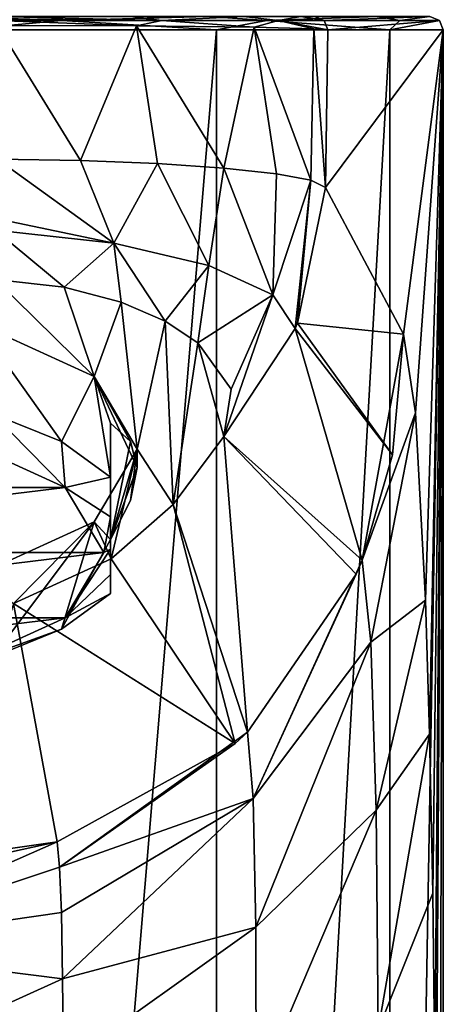
# Model space of a CAD drawing. Units: millimetres. Extents: x -24 to 24, y 0 to 159.
# Drawn here: x 8 to 23, y 78 to 115 of the extents above; entities that cross this region are included whole.
import ezdxf

# ---------------------------------------------------------------- set-up
doc = ezdxf.new("R2010")
doc.units = ezdxf.units.MM
doc.header["$LTSCALE"] = 159.104448
for name, color, linetype in [('1', 7, 'CONTINUOUS'), ('15', 7, 'CONTINUOUS'), ('16', 7, 'CONTINUOUS'), ('17', 7, 'CONTINUOUS'), ('20', 7, 'CONTINUOUS'), ('21', 7, 'CONTINUOUS'), ('22', 7, 'CONTINUOUS'), ('25', 7, 'CONTINUOUS'), ('3', 7, 'CONTINUOUS'), ('30', 7, 'CONTINUOUS'), ('31', 7, 'CONTINUOUS'), ('32', 7, 'CONTINUOUS'), ('34', 7, 'CONTINUOUS'), ('35', 7, 'CONTINUOUS'), ('36', 7, 'CONTINUOUS'), ('37', 7, 'CONTINUOUS'), ('38', 7, 'CONTINUOUS'), ('41', 7, 'CONTINUOUS'), ('42', 7, 'CONTINUOUS')]:
    doc.layers.add(name, color=color, linetype=linetype)

msp = doc.modelspace()

# ---------------------------------------------------------------- linework, layer by layer
at = {"layer": '1', "color": 1, "linetype": 'Continuous'}
for points in [[(10.392, 101.724, 113.346), (6.685, 105.354, 120.47), (6, 103.718, 117.26), (10.392, 101.724, 113.346)], [(9.269, 105.061, 119.895), (6.685, 105.354, 120.47), (10.392, 101.724, 113.346), (9.269, 105.061, 119.895)], [(11.408, 104.497, 118.788), (9.269, 105.061, 119.895), (10.392, 101.724, 113.346), (11.408, 104.497, 118.788)], [(12, 99, 108), (11.408, 104.497, 118.788), (10.392, 101.724, 113.346), (12, 99, 108)], [(13.054, 103.785, 117.391), (11.408, 104.497, 118.788), (12, 99, 108), (13.054, 103.785, 117.391)], [(13.354, 96.928, 103.933), (13.054, 103.785, 117.391), (12, 99, 108), (13.354, 96.928, 103.933)], [(14.275, 102.977, 115.806), (13.054, 103.785, 117.391), (13.354, 96.928, 103.933), (14.275, 102.977, 115.806)], [(15.251, 99.474, 108.931), (14.275, 102.977, 115.806), (13.354, 96.928, 103.933), (15.251, 99.474, 108.931)], [(15.521, 101.24, 112.396), (14.275, 102.977, 115.806), (15.251, 99.474, 108.931), (15.521, 101.24, 112.396)], [(11.034, 94.893, 99.94), (12, 99, 108), (10.392, 96.276, 102.654), (11.034, 94.893, 99.94)], [(11.034, 94.893, 99.94), (13.354, 96.928, 103.933), (12, 99, 108), (11.034, 94.893, 99.94)], [(6, 94.282, 98.74), (7.371, 93.221, 96.658), (10.392, 96.276, 102.654), (6, 94.282, 98.74)], [(7.371, 93.221, 96.658), (11.034, 94.893, 99.94), (10.392, 96.276, 102.654), (7.371, 93.221, 96.658)]]:
    msp.add_3dface(points, dxfattribs=at)
at = {"layer": '15', "linetype": 'Continuous'}
for points in [[(21.991, 103.3, 36.2), (23.479, 114.7, 0.992), (19.062, 108.8, 105.5), (21.991, 103.3, 36.2)], [(19.062, 108.8, 105.5), (23.479, 114.7, 0.992), (19.153, 114.7, 103.348), (19.062, 108.8, 105.5)], [(22.434, 100.356, 25.731), (23.479, 114.7, 0.992), (21.991, 103.3, 36.2), (22.434, 100.356, 25.731)], [(22.814, 93.344, 16.739), (23.479, 114.7, 0.992), (22.434, 100.356, 25.731), (22.814, 93.344, 16.739)], [(22.967, 88.33, 13.097), (23.479, 114.7, 0.992), (22.814, 93.344, 16.739), (22.967, 88.33, 13.097)], [(23.087, 82.365, 10.264), (23.479, 114.7, 0.992), (22.967, 88.33, 13.097), (23.087, 82.365, 10.264)], [(23.164, 75.592, 8.437), (23.479, 114.7, 0.992), (23.087, 82.365, 10.264), (23.164, 75.592, 8.437)], [(23.191, 68.27, 7.8), (23.479, 114.7, 0.992), (23.164, 75.592, 8.437), (23.191, 68.27, 7.8)], [(23.479, -0.03, 0.992), (23.479, 114.7, 0.992), (23.191, -0.03, 7.8), (23.479, -0.03, 0.992)], [(23.191, -0.03, 7.8), (23.479, 114.7, 0.992), (23.191, 68.27, 7.8), (23.191, -0.03, 7.8)]]:
    msp.add_3dface(points, dxfattribs=at)
at = {"layer": '16', "linetype": 'Continuous'}
for points in [[(0, 83, 36.153), (0, 80.321, 29.686), (9, 84.292, 36.156), (0, 83, 36.153)], [(4.548, 83.322, 36.155), (0, 83, 36.153), (9, 84.292, 36.156), (4.548, 83.322, 36.155)], [(9, 84.292, 36.156), (0, 80.321, 29.686), (9.094, 83.339, 32.632), (9, 84.292, 36.156)], [(9.094, 83.339, 32.632), (0, 80.321, 29.686), (9.162, 81.642, 29.568), (9.094, 83.339, 32.632)], [(9.162, 81.642, 29.568), (0, 80.321, 29.686), (9.209, 79.165, 26.9), (9.162, 81.642, 29.568)], [(0, 80.321, 29.686), (0, 74.992, 25.134), (9.209, 79.165, 26.9), (0, 80.321, 29.686)], [(9.209, 79.165, 26.9), (0, 74.992, 25.134), (9.237, 75.949, 24.777), (9.209, 79.165, 26.9)]]:
    msp.add_3dface(points, dxfattribs=at)
at = {"layer": '17', "linetype": 'Continuous'}
for points in [[(22.434, 100.356, 25.731), (21.991, 103.3, 36.2), (20.433, 94.846, 36.181), (22.434, 100.356, 25.731)], [(20.433, 94.846, 36.181), (21.991, 103.3, 36.2), (21.578, 98.788, 36.19), (20.433, 94.846, 36.181)], [(20.764, 91.773, 27.147), (22.434, 100.356, 25.731), (20.433, 94.846, 36.181), (20.764, 91.773, 27.147)], [(22.814, 93.344, 16.739), (22.434, 100.356, 25.731), (20.764, 91.773, 27.147), (22.814, 93.344, 16.739)], [(20.764, 91.773, 27.147), (20.433, 94.846, 36.181), (16.356, 85.91, 29.163), (20.764, 91.773, 27.147)], [(16.356, 85.91, 29.163), (20.433, 94.846, 36.181), (20.214, 94.318, 36.179), (16.356, 85.91, 29.163)], [(16.141, 88.402, 36.166), (16.356, 85.91, 29.163), (20.214, 94.318, 36.179), (16.141, 88.402, 36.166)], [(20.958, 85.478, 20.424), (22.814, 93.344, 16.739), (20.764, 91.773, 27.147), (20.958, 85.478, 20.424)], [(22.967, 88.33, 13.097), (22.814, 93.344, 16.739), (20.958, 85.478, 20.424), (22.967, 88.33, 13.097)], [(20.764, 91.773, 27.147), (16.356, 85.91, 29.163), (16.448, 81.097, 24.13), (20.764, 91.773, 27.147)], [(20.958, 85.478, 20.424), (20.764, 91.773, 27.147), (16.448, 81.097, 24.13), (20.958, 85.478, 20.424)], [(15.679, 87.976, 36.165), (9.094, 83.339, 32.632), (16.141, 88.402, 36.166), (15.679, 87.976, 36.165)], [(16.141, 88.402, 36.166), (9.094, 83.339, 32.632), (16.356, 85.91, 29.163), (16.141, 88.402, 36.166)], [(21.04, 77.249, 16.405), (22.967, 88.33, 13.097), (20.958, 85.478, 20.424), (21.04, 77.249, 16.405)], [(23.087, 82.365, 10.264), (22.967, 88.33, 13.097), (21.04, 77.249, 16.405), (23.087, 82.365, 10.264)], [(9, 84.292, 36.156), (9.094, 83.339, 32.632), (15.679, 87.976, 36.165), (9, 84.292, 36.156)], [(9.094, 83.339, 32.632), (9.162, 81.642, 29.568), (16.356, 85.91, 29.163), (9.094, 83.339, 32.632)], [(9.162, 81.642, 29.568), (9.209, 79.165, 26.9), (16.356, 85.91, 29.163), (9.162, 81.642, 29.568)], [(16.356, 85.91, 29.163), (9.209, 79.165, 26.9), (16.448, 81.097, 24.13), (16.356, 85.91, 29.163)], [(20.958, 85.478, 20.424), (16.448, 81.097, 24.13), (16.463, 74.921, 21.128), (20.958, 85.478, 20.424)], [(21.04, 77.249, 16.405), (20.958, 85.478, 20.424), (16.463, 74.921, 21.128), (21.04, 77.249, 16.405)], [(23.164, 75.592, 8.437), (23.087, 82.365, 10.264), (21.04, 77.249, 16.405), (23.164, 75.592, 8.437)], [(9.209, 79.165, 26.9), (9.237, 75.949, 24.777), (16.448, 81.097, 24.13), (9.209, 79.165, 26.9)], [(16.448, 81.097, 24.13), (9.237, 75.949, 24.777), (16.463, 74.921, 21.128), (16.448, 81.097, 24.13)]]:
    msp.add_3dface(points, dxfattribs=at)
at = {"layer": '20', "linetype": 'Continuous'}
msp.add_3dface([(7.371, 93.221, 96.658), (4.548, 83.322, 36.155), (9, 84.292, 36.156), (7.371, 93.221, 96.658)], dxfattribs=at)
at = {"layer": '21', "linetype": 'Continuous'}
for points in [[(21.991, 103.3, 36.2), (19.062, 108.8, 105.5), (18.007, 103.716, 107.354), (21.991, 103.3, 36.2)], [(17.92, 103.511, 107.429), (21.578, 98.788, 36.19), (18.007, 103.716, 107.354), (17.92, 103.511, 107.429)], [(21.578, 98.788, 36.19), (21.991, 103.3, 36.2), (18.007, 103.716, 107.354), (21.578, 98.788, 36.19)], [(15.251, 99.474, 108.931), (20.433, 94.846, 36.181), (17.92, 103.511, 107.429), (15.251, 99.474, 108.931)], [(20.433, 94.846, 36.181), (21.578, 98.788, 36.19), (17.92, 103.511, 107.429), (20.433, 94.846, 36.181)], [(15.251, 99.474, 108.931), (13.354, 96.928, 103.933), (16.141, 88.402, 36.166), (15.251, 99.474, 108.931)], [(20.433, 94.846, 36.181), (15.251, 99.474, 108.931), (20.214, 94.318, 36.179), (20.433, 94.846, 36.181)], [(15.251, 99.474, 108.931), (16.141, 88.402, 36.166), (20.214, 94.318, 36.179), (15.251, 99.474, 108.931)], [(13.354, 96.928, 103.933), (11.034, 94.893, 99.94), (15.679, 87.976, 36.165), (13.354, 96.928, 103.933)], [(13.354, 96.928, 103.933), (15.679, 87.976, 36.165), (16.141, 88.402, 36.166), (13.354, 96.928, 103.933)], [(11.034, 94.893, 99.94), (7.371, 93.221, 96.658), (15.679, 87.976, 36.165), (11.034, 94.893, 99.94)], [(7.371, 93.221, 96.658), (9, 84.292, 36.156), (15.679, 87.976, 36.165), (7.371, 93.221, 96.658)]]:
    msp.add_3dface(points, dxfattribs=at)
at = {"layer": '22', "linetype": 'Continuous'}
for points in [[(6.75, 109.857, 118.824), (9.881, 109.803, 118.143), (6.75, 114.869, 117.015), (6.75, 109.857, 118.824)], [(6.75, 114.869, 117.015), (9.881, 109.803, 118.143), (11.981, 114.847, 115.385), (6.75, 114.869, 117.015)], [(9.881, 109.803, 118.143), (12.759, 109.692, 116.73), (11.981, 114.847, 115.385), (9.881, 109.803, 118.143)], [(12.759, 109.692, 116.73), (15.256, 109.525, 114.638), (11.981, 114.847, 115.385), (12.759, 109.692, 116.73)], [(11.981, 114.847, 115.385), (15.256, 109.525, 114.638), (16.388, 114.798, 111.428), (11.981, 114.847, 115.385)], [(15.256, 109.525, 114.638), (17.223, 109.313, 111.965), (16.388, 114.798, 111.428), (15.256, 109.525, 114.638)], [(17.223, 109.313, 111.965), (18.517, 109.067, 108.869), (16.388, 114.798, 111.428), (17.223, 109.313, 111.965)], [(16.388, 114.798, 111.428), (18.517, 109.067, 108.869), (18.619, 114.741, 106.754), (16.388, 114.798, 111.428)], [(18.517, 109.067, 108.869), (19.062, 108.8, 105.5), (18.619, 114.741, 106.754), (18.517, 109.067, 108.869)], [(19.062, 108.8, 105.5), (19.153, 114.7, 103.348), (18.619, 114.741, 106.754), (19.062, 108.8, 105.5)]]:
    msp.add_3dface(points, dxfattribs=at)
at = {"layer": '25', "linetype": 'Continuous'}
for points in [[(6.75, 109.857, 118.824), (6.696, 107.641, 119.633), (11.122, 106.716, 118.569), (6.75, 109.857, 118.824)], [(9.881, 109.803, 118.143), (6.75, 109.857, 118.824), (11.122, 106.716, 118.569), (9.881, 109.803, 118.143)], [(12.759, 109.692, 116.73), (9.881, 109.803, 118.143), (11.122, 106.716, 118.569), (12.759, 109.692, 116.73)], [(12.759, 109.692, 116.73), (11.122, 106.716, 118.569), (14.694, 105.878, 115.888), (12.759, 109.692, 116.73)], [(15.256, 109.525, 114.638), (12.759, 109.692, 116.73), (14.694, 105.878, 115.888), (15.256, 109.525, 114.638)], [(15.256, 109.525, 114.638), (14.694, 105.878, 115.888), (17.091, 104.772, 112.075), (15.256, 109.525, 114.638)], [(17.223, 109.313, 111.965), (15.256, 109.525, 114.638), (17.091, 104.772, 112.075), (17.223, 109.313, 111.965)], [(18.517, 109.067, 108.869), (17.223, 109.313, 111.965), (17.091, 104.772, 112.075), (18.517, 109.067, 108.869)], [(17.92, 103.511, 107.429), (18.517, 109.067, 108.869), (17.091, 104.772, 112.075), (17.92, 103.511, 107.429)], [(17.92, 103.511, 107.429), (18.007, 103.716, 107.354), (18.517, 109.067, 108.869), (17.92, 103.511, 107.429)], [(18.007, 103.716, 107.354), (19.062, 108.8, 105.5), (18.517, 109.067, 108.869), (18.007, 103.716, 107.354)], [(6.696, 107.641, 119.633), (6.685, 107.201, 119.794), (11.122, 106.716, 118.569), (6.696, 107.641, 119.633)], [(6.685, 105.354, 120.47), (9.269, 105.061, 119.895), (6.685, 107.201, 119.794), (6.685, 105.354, 120.47)], [(6.685, 107.201, 119.794), (9.269, 105.061, 119.895), (11.122, 106.716, 118.569), (6.685, 107.201, 119.794)], [(9.269, 105.061, 119.895), (11.408, 104.497, 118.788), (11.122, 106.716, 118.569), (9.269, 105.061, 119.895)], [(11.408, 104.497, 118.788), (13.054, 103.785, 117.391), (11.122, 106.716, 118.569), (11.408, 104.497, 118.788)], [(11.122, 106.716, 118.569), (13.054, 103.785, 117.391), (14.694, 105.878, 115.888), (11.122, 106.716, 118.569)], [(13.054, 103.785, 117.391), (14.275, 102.977, 115.806), (14.694, 105.878, 115.888), (13.054, 103.785, 117.391)], [(14.694, 105.878, 115.888), (14.275, 102.977, 115.806), (17.091, 104.772, 112.075), (14.694, 105.878, 115.888)], [(14.275, 102.977, 115.806), (15.521, 101.24, 112.396), (17.091, 104.772, 112.075), (14.275, 102.977, 115.806)], [(15.521, 101.24, 112.396), (15.251, 99.474, 108.931), (17.091, 104.772, 112.075), (15.521, 101.24, 112.396)], [(15.251, 99.474, 108.931), (17.92, 103.511, 107.429), (17.091, 104.772, 112.075), (15.251, 99.474, 108.931)]]:
    msp.add_3dface(points, dxfattribs=at)
at = {"layer": '3', "linetype": 'Continuous'}
for points in [[(5.367, 114.7, -22.879), (14.982, 114.7, -18.105), (5.37, -0.03, -22.878), (5.367, 114.7, -22.879)], [(5.37, -0.03, -22.878), (14.982, 114.7, -18.105), (14.98, -0.03, -18.106), (5.37, -0.03, -22.878)], [(14.982, 114.7, -18.105), (21.471, 114.7, -9.553), (14.98, -0.03, -18.106), (14.982, 114.7, -18.105)], [(14.98, -0.03, -18.106), (21.471, 114.7, -9.553), (21.47, -0.03, -9.552), (14.98, -0.03, -18.106)], [(23.479, 114.7, 0.992), (23.479, -0.03, 0.992), (21.47, -0.03, -9.552), (23.479, 114.7, 0.992)], [(21.471, 114.7, -9.553), (23.479, 114.7, 0.992), (21.47, -0.03, -9.552), (21.471, 114.7, -9.553)]]:
    msp.add_3dface(points, dxfattribs=at)
at = {"layer": '30', "linetype": 'Continuous'}
for points in [[(11.746, 115.2, 114.969), (6.708, 115.2, 116.546), (12.932, 115.054, 114.645), (11.746, 115.2, 114.969)], [(6.708, 115.2, 116.546), (6.733, 115.109, 116.833), (12.932, 115.054, 114.645), (6.708, 115.2, 116.546)], [(6.733, 115.109, 116.833), (6.739, 115.054, 116.899), (12.932, 115.054, 114.645), (6.733, 115.109, 116.833)], [(6.75, 114.869, 117.015), (11.981, 114.847, 115.385), (6.739, 115.054, 116.899), (6.75, 114.869, 117.015)], [(6.739, 115.054, 116.899), (11.981, 114.847, 115.385), (12.932, 115.054, 114.645), (6.739, 115.054, 116.899)], [(15.99, 115.2, 111.142), (11.746, 115.2, 114.969), (12.932, 115.054, 114.645), (15.99, 115.2, 111.142)], [(11.981, 114.847, 115.385), (16.388, 114.798, 111.428), (12.932, 115.054, 114.645), (11.981, 114.847, 115.385)], [(15.99, 115.2, 111.142), (12.932, 115.054, 114.645), (17.295, 115.054, 109.705), (15.99, 115.2, 111.142)], [(12.932, 115.054, 114.645), (16.388, 114.798, 111.428), (17.295, 115.054, 109.705), (12.932, 115.054, 114.645)], [(18.138, 115.2, 106.622), (15.99, 115.2, 111.142), (17.295, 115.054, 109.705), (18.138, 115.2, 106.622)], [(16.388, 114.798, 111.428), (18.619, 114.741, 106.754), (17.295, 115.054, 109.705), (16.388, 114.798, 111.428)], [(18.138, 115.2, 106.622), (17.295, 115.054, 109.705), (19.007, 115.054, 103.342), (18.138, 115.2, 106.622)], [(18.619, 114.741, 106.754), (19.153, 114.7, 103.348), (17.295, 115.054, 109.705), (18.619, 114.741, 106.754)], [(17.295, 115.054, 109.705), (19.153, 114.7, 103.348), (19.007, 115.054, 103.342), (17.295, 115.054, 109.705)], [(18.654, 115.2, 103.327), (18.138, 115.2, 106.622), (19.007, 115.054, 103.342), (18.654, 115.2, 103.327)]]:
    msp.add_3dface(points, dxfattribs=at)
at = {"layer": '31', "linetype": 'Continuous'}
for points in [[(22.979, 115.2, 0.971), (18.654, 115.2, 103.327), (19.007, 115.054, 103.342), (22.979, 115.2, 0.971)], [(22.979, 115.2, 0.971), (19.007, 115.054, 103.342), (23.333, 115.054, 0.986), (22.979, 115.2, 0.971)], [(19.007, 115.054, 103.342), (19.153, 114.7, 103.348), (23.333, 115.054, 0.986), (19.007, 115.054, 103.342)], [(19.153, 114.7, 103.348), (23.479, 114.7, 0.992), (23.333, 115.054, 0.986), (19.153, 114.7, 103.348)]]:
    msp.add_3dface(points, dxfattribs=at)
at = {"layer": '32', "linetype": 'Continuous'}
for points in [[(0, 115.054, -23.354), (5.255, 115.2, -22.391), (9.164, 115.054, -21.48), (0, 115.054, -23.354)], [(5.367, 114.7, -22.879), (0, 115.054, -23.354), (9.164, 115.054, -21.48), (5.367, 114.7, -22.879)], [(5.255, 115.2, -22.391), (14.662, 115.2, -17.721), (9.164, 115.054, -21.48), (5.255, 115.2, -22.391)], [(14.982, 114.7, -18.105), (5.367, 114.7, -22.879), (9.164, 115.054, -21.48), (14.982, 114.7, -18.105)], [(9.164, 115.054, -21.48), (14.662, 115.2, -17.721), (16.858, 115.054, -16.161), (9.164, 115.054, -21.48)], [(14.982, 114.7, -18.105), (9.164, 115.054, -21.48), (16.858, 115.054, -16.161), (14.982, 114.7, -18.105)], [(14.662, 115.2, -17.721), (21.014, 115.2, -9.349), (16.858, 115.054, -16.161), (14.662, 115.2, -17.721)], [(21.471, 114.7, -9.553), (14.982, 114.7, -18.105), (16.858, 115.054, -16.161), (21.471, 114.7, -9.553)], [(16.858, 115.054, -16.161), (21.014, 115.2, -9.349), (21.848, 115.054, -8.249), (16.858, 115.054, -16.161)], [(21.471, 114.7, -9.553), (16.858, 115.054, -16.161), (21.848, 115.054, -8.249), (21.471, 114.7, -9.553)], [(21.014, 115.2, -9.349), (22.979, 115.2, 0.971), (21.848, 115.054, -8.249), (21.014, 115.2, -9.349)], [(23.479, 114.7, 0.992), (21.471, 114.7, -9.553), (23.333, 115.054, 0.986), (23.479, 114.7, 0.992)], [(23.333, 115.054, 0.986), (21.471, 114.7, -9.553), (21.848, 115.054, -8.249), (23.333, 115.054, 0.986)], [(22.979, 115.2, 0.971), (23.333, 115.054, 0.986), (21.848, 115.054, -8.249), (22.979, 115.2, 0.971)]]:
    msp.add_3dface(points, dxfattribs=at)
at = {"layer": '34', "linetype": 'Continuous'}
for points in [[(5.375, 99.351, 118.27), (-9.31, 97.564, 114.764), (9.31, 97.564, 114.764), (5.375, 99.351, 118.27)], [(-10.75, 95.124, 109.975), (10.75, 95.124, 109.975), (9.31, 97.564, 114.764), (-10.75, 95.124, 109.975)], [(-9.31, 97.564, 114.764), (-10.75, 95.124, 109.975), (9.31, 97.564, 114.764), (-9.31, 97.564, 114.764)], [(-9.31, 92.684, 105.186), (10.75, 95.124, 109.975), (-10.75, 95.124, 109.975), (-9.31, 92.684, 105.186)], [(9.31, 92.684, 105.186), (10.75, 95.124, 109.975), (-9.31, 92.684, 105.186), (9.31, 92.684, 105.186)], [(-5.375, 90.898, 101.68), (9.31, 92.684, 105.186), (-9.31, 92.684, 105.186), (-5.375, 90.898, 101.68)], [(5.375, 90.898, 101.68), (9.31, 92.684, 105.186), (-5.375, 90.898, 101.68), (5.375, 90.898, 101.68)]]:
    msp.add_3dface(points, dxfattribs=at)
at = {"layer": '35', "linetype": 'Continuous'}
for points in [[(10.392, 101.724, 113.346), (6, 103.718, 117.26), (9.17, 99.281, 116.544), (10.392, 101.724, 113.346)], [(9.17, 99.281, 116.544), (6, 103.718, 117.26), (6.575, 100.325, 118.592), (9.17, 99.281, 116.544)], [(11, 97.944, 113.92), (10.392, 101.724, 113.346), (9.17, 99.281, 116.544), (11, 97.944, 113.92)], [(12, 99, 108), (10.392, 101.724, 113.346), (12, 98.312, 108.351), (12, 99, 108)], [(12, 98.312, 108.351), (10.392, 101.724, 113.346), (11.751, 99.287, 110.582), (12, 98.312, 108.351)], [(11.751, 99.287, 110.582), (10.392, 101.724, 113.346), (11, 99.974, 112.886), (11.751, 99.287, 110.582)], [(11, 99.974, 112.886), (10.392, 101.724, 113.346), (11, 97.944, 113.92), (11, 99.974, 112.886)]]:
    msp.add_3dface(points, dxfattribs=at)
at = {"layer": '36', "linetype": 'Continuous'}
for points in [[(10.392, 96.276, 102.654), (12, 99, 108), (11, 95.62, 104.34), (10.392, 96.276, 102.654)], [(11, 95.62, 104.34), (12, 99, 108), (11.751, 97.08, 106.25), (11, 95.62, 104.34)], [(12, 99, 108), (12, 98.312, 108.351), (11.751, 97.08, 106.25), (12, 99, 108)], [(6, 94.282, 98.74), (10.392, 96.276, 102.654), (6.575, 91.21, 100.703), (6, 94.282, 98.74)], [(6.575, 91.21, 100.703), (10.392, 96.276, 102.654), (9.17, 92.253, 102.751), (6.575, 91.21, 100.703)], [(9.17, 92.253, 102.751), (10.392, 96.276, 102.654), (11, 95.62, 104.34), (9.17, 92.253, 102.751)], [(11, 93.59, 105.374), (9.17, 92.253, 102.751), (11, 95.62, 104.34), (11, 93.59, 105.374)]]:
    msp.add_3dface(points, dxfattribs=at)
at = {"layer": '37', "linetype": 'Continuous'}
for points in [[(11.751, 99.287, 110.582), (11, 99.974, 112.886), (11, 95.62, 104.34), (11.751, 99.287, 110.582)], [(12, 98.312, 108.351), (11.751, 99.287, 110.582), (11, 95.62, 104.34), (12, 98.312, 108.351)], [(12, 98.312, 108.351), (11, 95.62, 104.34), (11.751, 97.08, 106.25), (12, 98.312, 108.351)]]:
    msp.add_3dface(points, dxfattribs=at)
at = {"layer": '38', "linetype": 'Continuous'}
for points in [[(11, 99.974, 112.886), (11, 97.944, 113.92), (11, 96.468, 111.969), (11, 99.974, 112.886)], [(11, 99.974, 112.886), (11, 93.59, 105.374), (11, 95.62, 104.34), (11, 99.974, 112.886)], [(11, 93.59, 105.374), (11, 99.974, 112.886), (11, 94.301, 107.716), (11, 93.59, 105.374)], [(11, 94.301, 107.716), (11, 99.974, 112.886), (11, 95.253, 109.909), (11, 94.301, 107.716)], [(11, 95.253, 109.909), (11, 99.974, 112.886), (11, 96.468, 111.969), (11, 95.253, 109.909)]]:
    msp.add_3dface(points, dxfattribs=at)
at = {"layer": '41', "linetype": 'Continuous'}
for points in [[(5.375, 99.351, 118.27), (9.31, 97.564, 114.764), (6.575, 100.325, 118.592), (5.375, 99.351, 118.27)], [(9.31, 97.564, 114.764), (9.17, 99.281, 116.544), (6.575, 100.325, 118.592), (9.31, 97.564, 114.764)], [(9.31, 97.564, 114.764), (11, 97.944, 113.92), (9.17, 99.281, 116.544), (9.31, 97.564, 114.764)], [(11, 97.944, 113.92), (9.31, 97.564, 114.764), (11, 96.468, 111.969), (11, 97.944, 113.92)], [(9.31, 97.564, 114.764), (10.75, 95.124, 109.975), (11, 96.468, 111.969), (9.31, 97.564, 114.764)], [(10.75, 95.124, 109.975), (11, 95.253, 109.909), (11, 96.468, 111.969), (10.75, 95.124, 109.975)]]:
    msp.add_3dface(points, dxfattribs=at)
at = {"layer": '42', "linetype": 'Continuous'}
for points in [[(10.75, 95.124, 109.975), (9.31, 92.684, 105.186), (11, 95.253, 109.909), (10.75, 95.124, 109.975)], [(9.31, 92.684, 105.186), (11, 94.301, 107.716), (11, 95.253, 109.909), (9.31, 92.684, 105.186)], [(9.31, 92.684, 105.186), (11, 93.59, 105.374), (11, 94.301, 107.716), (9.31, 92.684, 105.186)], [(9.31, 92.684, 105.186), (9.17, 92.253, 102.751), (11, 93.59, 105.374), (9.31, 92.684, 105.186)], [(9.31, 92.684, 105.186), (5.375, 90.898, 101.68), (9.17, 92.253, 102.751), (9.31, 92.684, 105.186)], [(5.375, 90.898, 101.68), (6.575, 91.21, 100.703), (9.17, 92.253, 102.751), (5.375, 90.898, 101.68)]]:
    msp.add_3dface(points, dxfattribs=at)

doc.saveas('drawing.dxf')
